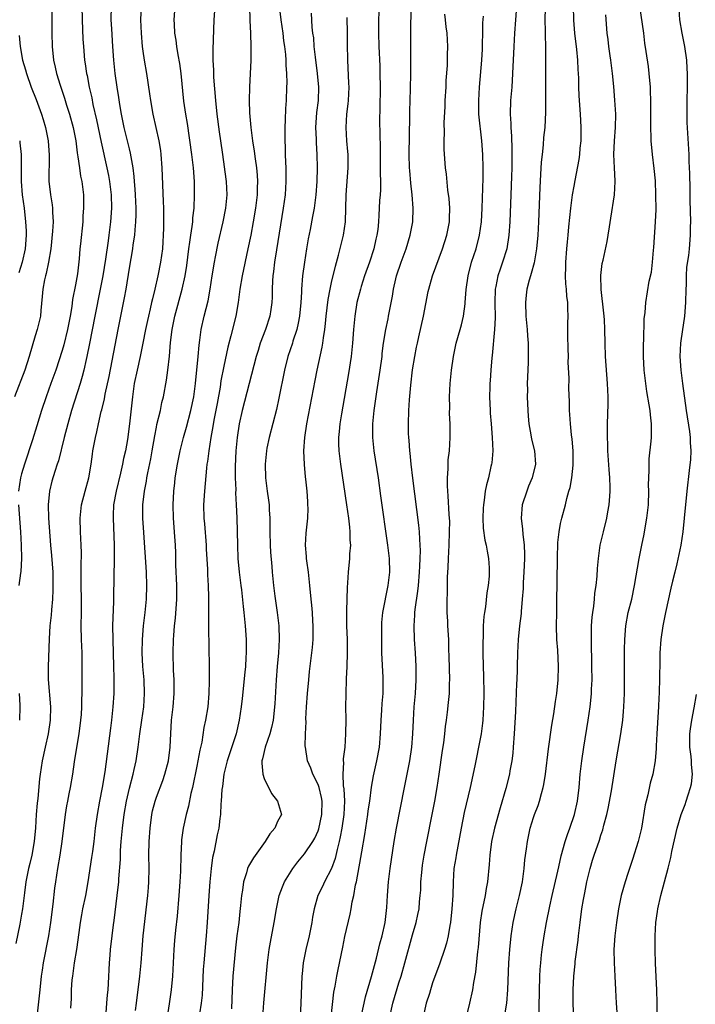
# Model space of a CAD drawing. Units: inches. Extents: x 2643000 to 2646000, y 1506000 to 1509000.
# Drawn here: x 2643261 to 2643361, y 1507861 to 1508007 of the extents above; entities that cross this region are included whole.
import ezdxf

# ---------------------------------------------------------------- set-up
doc = ezdxf.new("R2010")
doc.units = ezdxf.units.IN
doc.header["$MEASUREMENT"] = 0
doc.layers.add('LD26431506_2ft', color=71, linetype='Continuous')

msp = doc.modelspace()

# ---------------------------------------------------------------- linework, layer by layer
at = {"layer": 'LD26431506_2ft'}
for points, elevation in [([(2643269.95, 1508009), (2643269.97, 1508007), (2643270.11, 1508004.11), (2643270.18, 1508003), (2643270.35, 1508001), (2643270.45, 1508000.45), (2643270.65, 1507999), (2643270.72, 1507998.72), (2643271.05, 1507997), (2643271.41, 1507995.41), (2643271.59, 1507994.41), (2643272.13, 1507992.13), (2643272.82, 1507988.82), (2643273.67, 1507985), (2643273.89, 1507983.89), (2643274.05, 1507983), (2643274.3, 1507981), (2643274.34, 1507979), (2643274.2, 1507977), (2643273.96, 1507975), (2643273.83, 1507974.17), (2643273.43, 1507971.43), (2643273.04, 1507969), (2643272.67, 1507967), (2643271.85, 1507963), (2643271.07, 1507958.93), (2643270.67, 1507957), (2643270.56, 1507956.56), (2643270.23, 1507955), (2643269.98, 1507954.02), (2643269.68, 1507953), (2643268.42, 1507949), (2643267.85, 1507947), (2643267.32, 1507945), (2643266.47, 1507941.53), (2643266.28, 1507941), (2643265.93, 1507939.93), (2643265.5, 1507938.5), (2643265.13, 1507937), (2643264.93, 1507935), (2643264.99, 1507933.01), (2643265.3, 1507929), (2643265.44, 1507927.44), (2643265.61, 1507925), (2643265.65, 1507923), (2643265.64, 1507922.36), (2643265.56, 1507921), (2643265.41, 1507919.41), (2643265.37, 1507918.63), (2643265.2, 1507917), (2643265.07, 1507915.07), (2643264.92, 1507911), (2643264.96, 1507909.04), (2643265.27, 1507905), (2643265.23, 1507903), (2643264.93, 1507901), (2643264.48, 1507899), (2643264.06, 1507897), (2643263.75, 1507895), (2643263.67, 1507894.33), (2643263.39, 1507891.39), (2643263.31, 1507890.69), (2643263.16, 1507889), (2643263.04, 1507887.04), (2643262.87, 1507885), (2643262.51, 1507883), (2643262.24, 1507881.76), (2643262.03, 1507881), (2643261.76, 1507879.76), (2643261.63, 1507879), (2643261.41, 1507877.41), (2643261.13, 1507875), (2643261, 1507874.23), (2643260.73, 1507872.73), (2643260.12, 1507869.88)], 10186), ([(2643265.49, 1508009), (2643265.49, 1508005), (2643265.52, 1508003), (2643265.71, 1508001), (2643265.96, 1507999.96), (2643266.16, 1507999), (2643266.7, 1507997.3), (2643267.37, 1507995.37), (2643267.67, 1507994.33), (2643268.09, 1507993), (2643268.63, 1507991), (2643269.03, 1507989), (2643269.24, 1507987.24), (2643269.35, 1507986.65), (2643269.57, 1507985), (2643269.76, 1507983.76), (2643269.92, 1507983), (2643270.18, 1507981), (2643270.2, 1507980.2), (2643270.2, 1507979), (2643270.11, 1507977.89), (2643270.07, 1507977), (2643269.73, 1507973.73), (2643269.64, 1507973), (2643269.52, 1507971.52), (2643269.28, 1507969.28), (2643269, 1507967.65), (2643268.54, 1507965.46), (2643268.44, 1507964.44), (2643268.2, 1507963), (2643267.83, 1507961), (2643267.25, 1507958.75), (2643267, 1507957.9), (2643266.06, 1507955), (2643265.36, 1507953), (2643264.63, 1507951), (2643263.97, 1507949), (2643263.28, 1507946.72), (2643262.61, 1507944.61), (2643261.42, 1507941), (2643261, 1507939.57), (2643260.85, 1507939), (2643260.55, 1507937)], 10184), ([(2643263.33, 1507859), (2643263.73, 1507863), (2643263.97, 1507865), (2643264.1, 1507865.9), (2643264.27, 1507867), (2643265.06, 1507871), (2643265.36, 1507873), (2643265.69, 1507875.69), (2643265.94, 1507878.06), (2643266.06, 1507879), (2643266.36, 1507881), (2643266.7, 1507883), (2643267.01, 1507885), (2643267.5, 1507889), (2643267.71, 1507890.29), (2643267.85, 1507891), (2643268.08, 1507892.08), (2643268.25, 1507893), (2643268.58, 1507895), (2643268.85, 1507896.85), (2643269.24, 1507899.24), (2643269.55, 1507901), (2643269.81, 1507903), (2643269.88, 1507903.88), (2643269.94, 1507905), (2643269.94, 1507906.06), (2643269.97, 1507907), (2643270.01, 1507911), (2643269.97, 1507913), (2643269.87, 1507915), (2643269.84, 1507917), (2643269.89, 1507919), (2643269.88, 1507919.88), (2643269.9, 1507921), (2643269.85, 1507923), (2643269.83, 1507925), (2643269.86, 1507925.86), (2643269.87, 1507927.87), (2643269.85, 1507929), (2643269.74, 1507931), (2643269.67, 1507933), (2643269.87, 1507935), (2643270.41, 1507937), (2643270.98, 1507939), (2643271.33, 1507941), (2643271.51, 1507942.49), (2643271.59, 1507943), (2643271.96, 1507945), (2643272.18, 1507945.82), (2643272.42, 1507947), (2643272.82, 1507948.82), (2643272.9, 1507949.1), (2643273.28, 1507950.72), (2643273.39, 1507951.39), (2643273.97, 1507954.03), (2643275.31, 1507961), (2643276.28, 1507965.72), (2643276.51, 1507967), (2643277, 1507970.14), (2643277.52, 1507973), (2643277.58, 1507973.58), (2643277.79, 1507975), (2643277.83, 1507975.83), (2643277.95, 1507977), (2643277.98, 1507978.02), (2643277.99, 1507979), (2643277.91, 1507981), (2643277.86, 1507981.86), (2643277.75, 1507983), (2643277.71, 1507983.71), (2643277.55, 1507985), (2643277.18, 1507987.18), (2643277, 1507987.82), (2643276.22, 1507991), (2643275.82, 1507993), (2643275.58, 1507994.42), (2643275.43, 1507995.43), (2643275.17, 1507997), (2643274.89, 1507999), (2643274.68, 1508001), (2643274.53, 1508003), (2643274.37, 1508005.63), (2643274.31, 1508007), (2643274.33, 1508009)], 10188), ([(2643278.76, 1508009), (2643278.66, 1508007), (2643278.73, 1508005), (2643278.91, 1508003), (2643279, 1508002.34), (2643279.2, 1508001), (2643279.56, 1507999), (2643280, 1507996), (2643280.13, 1507995), (2643280.47, 1507993), (2643281.36, 1507989), (2643281.59, 1507987.59), (2643281.68, 1507987), (2643281.83, 1507985), (2643282.03, 1507980.03), (2643282.06, 1507979), (2643282.05, 1507977.95), (2643282.07, 1507977), (2643282.06, 1507976.06), (2643282.02, 1507975), (2643281.95, 1507974.05), (2643281.89, 1507973), (2643281.63, 1507971), (2643281.24, 1507969), (2643280.77, 1507967), (2643280.42, 1507965.58), (2643280.3, 1507965), (2643280.09, 1507964.09), (2643279.82, 1507963), (2643279.67, 1507962.33), (2643279.39, 1507961), (2643279, 1507959), (2643278.58, 1507957), (2643278.13, 1507955), (2643277.73, 1507953), (2643277.45, 1507951), (2643277.02, 1507947.02), (2643276.7, 1507944.7), (2643276.4, 1507943), (2643276.13, 1507941.87), (2643275.97, 1507941), (2643275.67, 1507939.67), (2643275.03, 1507937), (2643274.66, 1507935), (2643274.61, 1507933.39), (2643274.58, 1507933), (2643274.75, 1507929), (2643274.75, 1507927), (2643274.63, 1507921.37), (2643274.63, 1507920.63), (2643274.51, 1507917), (2643274.52, 1507915), (2643274.66, 1507911), (2643274.68, 1507909.32), (2643274.67, 1507907), (2643274.56, 1507905), (2643274.34, 1507903), (2643274.17, 1507901.83), (2643273.35, 1507895.35), (2643272.97, 1507893), (2643272.56, 1507891), (2643272.19, 1507889), (2643271.94, 1507887), (2643271.72, 1507885), (2643271.5, 1507883.5), (2643271.39, 1507882.61), (2643270.83, 1507879), (2643270.46, 1507877), (2643270.04, 1507875), (2643269.88, 1507874.13), (2643269.7, 1507873), (2643269.51, 1507871.51), (2643269.15, 1507869), (2643268.81, 1507867), (2643268.6, 1507865.4), (2643268.53, 1507865), (2643268.47, 1507864.47), (2643268.36, 1507863), (2643268.34, 1507861.66), (2643268.29, 1507861), (2643268.26, 1507860.26)], 10190), ([(2643273.55, 1507859.55), (2643273.66, 1507861), (2643273.73, 1507862.27), (2643273.83, 1507863), (2643273.91, 1507863.91), (2643274.05, 1507867), (2643274.12, 1507868.12), (2643274.2, 1507869), (2643274.44, 1507871), (2643274.64, 1507872.64), (2643274.74, 1507873.26), (2643275.2, 1507877), (2643275.43, 1507879), (2643275.45, 1507879.45), (2643275.66, 1507882.34), (2643275.66, 1507883), (2643275.68, 1507883.68), (2643275.78, 1507885), (2643275.97, 1507887), (2643276.23, 1507889), (2643276.57, 1507891), (2643277, 1507892.91), (2643277.55, 1507895), (2643277.71, 1507895.71), (2643277.98, 1507897), (2643278.28, 1507899), (2643278.55, 1507901), (2643278.86, 1507903), (2643279.13, 1507905), (2643279.23, 1507907), (2643279.17, 1507909), (2643279.01, 1507911), (2643278.89, 1507913), (2643278.92, 1507915), (2643279.11, 1507917), (2643279.35, 1507919), (2643279.53, 1507921), (2643279.59, 1507923), (2643279.52, 1507925), (2643279.13, 1507930.87), (2643279.01, 1507933), (2643279, 1507935), (2643279.22, 1507937), (2643279.52, 1507938.48), (2643279.6, 1507939), (2643279.74, 1507939.74), (2643280.19, 1507941.81), (2643280.4, 1507943), (2643280.76, 1507945.24), (2643281, 1507946.51), (2643281.08, 1507946.92), (2643281.59, 1507949), (2643281.83, 1507950.17), (2643282.05, 1507951), (2643282.52, 1507953.48), (2643282.72, 1507955), (2643282.94, 1507957.06), (2643283.09, 1507959.09), (2643283.34, 1507961), (2643283.76, 1507963), (2643284.84, 1507967), (2643285.27, 1507969), (2643285.51, 1507970.49), (2643285.84, 1507973), (2643285.99, 1507973.99), (2643286.11, 1507975), (2643286.32, 1507976.32), (2643286.39, 1507977), (2643286.43, 1507977.57), (2643286.6, 1507979), (2643286.68, 1507981), (2643286.65, 1507983), (2643286.51, 1507985), (2643286.27, 1507987), (2643285.6, 1507991.6), (2643285.36, 1507993), (2643285.1, 1507994.9), (2643284.7, 1507999), (2643284.49, 1508000.49), (2643284.23, 1508001.77), (2643284.04, 1508003), (2643283.95, 1508003.95), (2643283.76, 1508005), (2643283.68, 1508006.32), (2643283.66, 1508007), (2643283.8, 1508009)], 10192), ([(2643277.92, 1507859.92), (2643278.03, 1507861), (2643278.57, 1507865), (2643278.75, 1507867), (2643278.87, 1507869), (2643279.03, 1507871), (2643279.72, 1507877), (2643279.83, 1507878.17), (2643279.89, 1507879), (2643279.93, 1507881), (2643279.89, 1507883), (2643279.92, 1507885), (2643280.06, 1507887), (2643280.32, 1507889), (2643280.44, 1507889.56), (2643280.8, 1507891), (2643281, 1507891.58), (2643281.96, 1507894.04), (2643282.28, 1507895), (2643282.78, 1507897), (2643283.04, 1507899), (2643283.27, 1507903), (2643283.48, 1507905), (2643283.65, 1507907), (2643283.65, 1507909), (2643283.56, 1507910.44), (2643283.47, 1507913), (2643283.54, 1507915), (2643283.57, 1507915.57), (2643283.71, 1507917), (2643283.84, 1507918.16), (2643284.03, 1507921), (2643284.03, 1507923), (2643283.9, 1507926.1), (2643283.87, 1507927.87), (2643283.82, 1507929), (2643283.74, 1507930.26), (2643283.54, 1507933), (2643283.49, 1507935), (2643283.59, 1507937), (2643283.74, 1507938.26), (2643283.81, 1507939), (2643284.12, 1507941), (2643284.53, 1507943), (2643285.03, 1507945), (2643285.47, 1507946.53), (2643286.14, 1507949), (2643286.54, 1507951), (2643286.79, 1507953), (2643287.21, 1507957), (2643287.33, 1507958.67), (2643287.45, 1507959.45), (2643287.63, 1507961), (2643288.11, 1507963), (2643288.71, 1507965.29), (2643289, 1507967), (2643289.29, 1507969), (2643289.62, 1507971), (2643289.79, 1507971.79), (2643290.18, 1507973.82), (2643290.94, 1507977), (2643291.33, 1507979), (2643291.5, 1507981), (2643291.39, 1507983), (2643291.35, 1507983.35), (2643290.88, 1507987), (2643290.59, 1507989), (2643290.36, 1507990.36), (2643290.02, 1507993), (2643289.82, 1507995), (2643289.54, 1507998.46), (2643289.51, 1507999), (2643289.51, 1507999.51), (2643289.42, 1508001), (2643289.42, 1508002.58), (2643289.59, 1508007), (2643289.72, 1508009)], 10194), ([(2643294.85, 1508009), (2643294.87, 1508006.87), (2643294.96, 1508005), (2643295.03, 1508002.97), (2643295.02, 1508001), (2643294.82, 1507997), (2643294.78, 1507995), (2643294.82, 1507993.18), (2643295, 1507991), (2643295.28, 1507989), (2643295.51, 1507987.51), (2643295.65, 1507986.35), (2643295.85, 1507985), (2643295.94, 1507983.94), (2643296, 1507983), (2643295.96, 1507982.04), (2643295.94, 1507981), (2643295.7, 1507979), (2643295.36, 1507977), (2643295, 1507975), (2643294.59, 1507973), (2643293.72, 1507969), (2643293.39, 1507967), (2643293.15, 1507965), (2643292.8, 1507963), (2643292.05, 1507960.05), (2643291.6, 1507958.4), (2643291, 1507955.57), (2643290.59, 1507953.41), (2643290.45, 1507952.45), (2643290.03, 1507950.03), (2643289.54, 1507947.54), (2643289.39, 1507946.61), (2643289.08, 1507945), (2643288.77, 1507943), (2643288.58, 1507941.42), (2643288.5, 1507941), (2643288.42, 1507940.42), (2643288.13, 1507937), (2643288.02, 1507935), (2643288.06, 1507933), (2643288.15, 1507932.15), (2643288.39, 1507929), (2643288.41, 1507928.41), (2643288.58, 1507925.42), (2643288.6, 1507924.6), (2643288.68, 1507923), (2643288.72, 1507921.28), (2643288.74, 1507917.26), (2643288.73, 1507916.73), (2643288.85, 1507911), (2643288.86, 1507908.86), (2643288.81, 1507907), (2643288.64, 1507905), (2643288.31, 1507903), (2643288.06, 1507901.94), (2643287.73, 1507899.73), (2643287.43, 1507898.57), (2643287.17, 1507897), (2643287, 1507896.17), (2643286.34, 1507893), (2643286.13, 1507892.13), (2643285.75, 1507890.25), (2643285.43, 1507889), (2643284.99, 1507887), (2643284.74, 1507885.26), (2643284.72, 1507885), (2643284.65, 1507883), (2643284.6, 1507880.6), (2643284.49, 1507879), (2643284.34, 1507877), (2643284.08, 1507873.92), (2643283.84, 1507871.84), (2643283.69, 1507870.31), (2643283.59, 1507869), (2643283.41, 1507865), (2643283.21, 1507863), (2643282.89, 1507860.89), (2643282.59, 1507859)], 10196), ([(2643299.25, 1508009), (2643299.46, 1508007), (2643299.75, 1508005), (2643299.88, 1508003.88), (2643300.02, 1508003), (2643300.16, 1508001.84), (2643300.22, 1508001), (2643300.24, 1508000.24), (2643300.33, 1507999), (2643300.36, 1507997.64), (2643300.34, 1507997), (2643300.27, 1507995), (2643300.19, 1507993.81), (2643300.14, 1507992.14), (2643300.08, 1507991), (2643300.05, 1507989.95), (2643300.05, 1507989), (2643300.1, 1507988.1), (2643300.11, 1507987), (2643300.15, 1507985.85), (2643300.22, 1507985), (2643300.24, 1507984.24), (2643300.24, 1507983), (2643300.1, 1507981), (2643299.83, 1507979), (2643298.84, 1507972.84), (2643298.56, 1507971), (2643298.4, 1507969.6), (2643298.31, 1507969), (2643298.25, 1507968.25), (2643298.19, 1507967), (2643298.17, 1507965.83), (2643298.13, 1507965), (2643297.97, 1507963.97), (2643297.84, 1507963), (2643297.18, 1507961), (2643296.43, 1507959), (2643296.09, 1507957.91), (2643295.82, 1507957), (2643293.73, 1507949), (2643293.29, 1507947), (2643292.98, 1507944.98), (2643292.79, 1507943), (2643292.69, 1507940.69), (2643292.71, 1507939), (2643292.78, 1507937.22), (2643292.77, 1507936.77), (2643292.87, 1507935), (2643292.95, 1507933.05), (2643293.02, 1507929), (2643293.11, 1507927), (2643293.3, 1507925), (2643293.53, 1507923), (2643293.62, 1507922.38), (2643293.88, 1507919.88), (2643294, 1507919), (2643294.19, 1507917), (2643294.31, 1507915), (2643294.31, 1507913.69), (2643294.32, 1507913), (2643294.3, 1507912.3), (2643294.22, 1507911), (2643294.15, 1507910.15), (2643293.76, 1507906.24), (2643293.61, 1507905), (2643293.3, 1507903), (2643292.84, 1507901), (2643291.51, 1507897), (2643291.03, 1507895), (2643290.82, 1507893.18), (2643290.74, 1507892.74), (2643290.63, 1507891), (2643290.58, 1507890.58), (2643290.5, 1507889), (2643290.41, 1507888.41), (2643290.25, 1507887), (2643290.01, 1507885.99), (2643289.59, 1507883.59), (2643289.35, 1507882.65), (2643289.15, 1507881), (2643288.94, 1507879), (2643288.79, 1507877), (2643288.54, 1507873), (2643288.39, 1507871), (2643288.04, 1507867), (2643287.97, 1507866.03), (2643287.78, 1507862.22), (2643287.65, 1507861), (2643287.42, 1507859.42)], 10198), ([(2643314, 1508009), (2643313.95, 1508006.05), (2643313.97, 1508005), (2643314.04, 1508003), (2643314.16, 1508000.16), (2643314.19, 1507999), (2643314.21, 1507997), (2643314.19, 1507993.81), (2643314.14, 1507992.14), (2643314.15, 1507989.85), (2643314.2, 1507988.2), (2643314.2, 1507987), (2643314.24, 1507985), (2643314.21, 1507984.21), (2643314.25, 1507983), (2643314.26, 1507981.74), (2643314.2, 1507981), (2643314.14, 1507980.14), (2643314.09, 1507979), (2643314.01, 1507977.99), (2643313.99, 1507977), (2643313.88, 1507975.88), (2643313.75, 1507975), (2643313.6, 1507974.4), (2643313.28, 1507973), (2643312.62, 1507971), (2643311.92, 1507969), (2643311.41, 1507967.41), (2643311.28, 1507967), (2643310.77, 1507965), (2643310.44, 1507963), (2643310.25, 1507961), (2643310.12, 1507959), (2643309.93, 1507957), (2643309.54, 1507954.46), (2643308.48, 1507948.48), (2643308.23, 1507947), (2643308.14, 1507945.86), (2643308.04, 1507945), (2643308.05, 1507944.05), (2643308.1, 1507943), (2643308.34, 1507941), (2643309.24, 1507935), (2643309.52, 1507933), (2643309.65, 1507931.65), (2643309.73, 1507931), (2643309.74, 1507929.74), (2643309.8, 1507929), (2643309.69, 1507927.69), (2643309.68, 1507927), (2643309.48, 1507925), (2643309.39, 1507923.39), (2643309.3, 1507922.7), (2643309.23, 1507919.23), (2643309.22, 1507919), (2643309.23, 1507917), (2643309.31, 1507915), (2643309.33, 1507913), (2643309.27, 1507911), (2643309.18, 1507909.18), (2643309.12, 1507906.88), (2643309.1, 1507905), (2643309.12, 1507903.12), (2643309.1, 1507901), (2643308.96, 1507899), (2643308.73, 1507897.27), (2643308.74, 1507897), (2643308.76, 1507896.76), (2643308.66, 1507895), (2643308.74, 1507893.26), (2643308.82, 1507892.82), (2643308.91, 1507891), (2643308.81, 1507889), (2643308.51, 1507887), (2643308.29, 1507885.71), (2643308.13, 1507885), (2643307.82, 1507883.82), (2643307.54, 1507882.46), (2643307, 1507881), (2643305.94, 1507879), (2643305.65, 1507878.35), (2643304.99, 1507877), (2643304.42, 1507875), (2643304.2, 1507873.8), (2643304.07, 1507873), (2643303.66, 1507871), (2643303.17, 1507869), (2643302.8, 1507867), (2643302.63, 1507865.37), (2643302.6, 1507865), (2643302.46, 1507861), (2643302.35, 1507859)], 10204), ([(2643306.96, 1507859), (2643307.36, 1507862.64), (2643307.55, 1507863.55), (2643307.78, 1507865), (2643307.98, 1507866.02), (2643308.68, 1507869.32), (2643309, 1507870.91), (2643309.76, 1507874.24), (2643309.9, 1507875), (2643310.07, 1507876.07), (2643310.3, 1507877), (2643310.57, 1507878.57), (2643310.69, 1507879), (2643311.36, 1507882.64), (2643311.49, 1507883.49), (2643311.95, 1507886.05), (2643312.41, 1507889), (2643312.46, 1507889.54), (2643312.67, 1507891), (2643312.93, 1507893.07), (2643313.24, 1507894.76), (2643313.74, 1507897), (2643314.11, 1507899), (2643314.29, 1507901), (2643314.37, 1507903), (2643314.48, 1507904.48), (2643314.53, 1507905.47), (2643314.65, 1507907), (2643314.67, 1507908.67), (2643314.66, 1507909.34), (2643314.49, 1507913), (2643314.45, 1507915), (2643314.46, 1507917), (2643314.48, 1507917.52), (2643314.64, 1507919), (2643315.43, 1507923), (2643315.64, 1507925), (2643315.59, 1507927), (2643315.38, 1507929), (2643314.34, 1507936.34), (2643313.95, 1507939), (2643313.33, 1507943), (2643313.12, 1507945), (2643313.14, 1507947), (2643313.35, 1507949), (2643313.75, 1507951.75), (2643314.24, 1507955), (2643314.5, 1507957), (2643314.54, 1507957.46), (2643314.74, 1507959), (2643315.06, 1507961), (2643315.39, 1507962.61), (2643315.48, 1507963), (2643316.05, 1507965.95), (2643316.2, 1507967), (2643316.55, 1507968.55), (2643316.67, 1507969), (2643317.34, 1507971), (2643318.07, 1507973), (2643318.69, 1507975), (2643319.07, 1507977), (2643319.13, 1507979), (2643318.96, 1507981), (2643318.75, 1507982.75), (2643318.61, 1507984.61), (2643318.59, 1507985), (2643318.55, 1507987), (2643318.64, 1507992.64), (2643318.64, 1507993.36), (2643318.74, 1507996.74), (2643318.79, 1507999), (2643318.77, 1508005), (2643318.83, 1508009)], 10206), ([(2643334.48, 1508009), (2643334.3, 1508007), (2643334.14, 1508005), (2643334.04, 1508003), (2643333.88, 1507999), (2643333.75, 1507997), (2643333.58, 1507995), (2643333.51, 1507993), (2643333.6, 1507991.6), (2643333.61, 1507991), (2643333.71, 1507989.71), (2643333.78, 1507987.78), (2643333.78, 1507987), (2643333.76, 1507985), (2643333.72, 1507983.72), (2643333.64, 1507981), (2643333.49, 1507977), (2643333.34, 1507975), (2643333, 1507973), (2643332.38, 1507971), (2643332.01, 1507969.99), (2643331.7, 1507969), (2643331.4, 1507967.4), (2643331.31, 1507967), (2643331.26, 1507965), (2643331.27, 1507962.73), (2643331.18, 1507961), (2643330.85, 1507957.15), (2643330.81, 1507956.81), (2643330.66, 1507955), (2643330.57, 1507953.43), (2643330.52, 1507953), (2643330.49, 1507952.49), (2643330.47, 1507951), (2643330.53, 1507949), (2643330.57, 1507948.57), (2643330.68, 1507947), (2643330.86, 1507945), (2643330.94, 1507943), (2643330.79, 1507941.21), (2643330.75, 1507941), (2643330.66, 1507940.66), (2643330.29, 1507939), (2643330.03, 1507937.97), (2643329.83, 1507937), (2643329.68, 1507935.68), (2643329.56, 1507935), (2643329.52, 1507934.48), (2643329.46, 1507933), (2643329.53, 1507931.53), (2643329.76, 1507929.76), (2643329.95, 1507929), (2643330.09, 1507928.09), (2643330.32, 1507927), (2643330.38, 1507925.62), (2643330.42, 1507925), (2643330.4, 1507924.4), (2643330.26, 1507923), (2643330.06, 1507921.94), (2643329.84, 1507919.84), (2643329.69, 1507919), (2643329.6, 1507918.4), (2643329.53, 1507917), (2643329.5, 1507915.5), (2643329.46, 1507914.54), (2643329.45, 1507913), (2643329.49, 1507911), (2643329.54, 1507909.54), (2643329.6, 1507907), (2643329.58, 1507905), (2643329.46, 1507903), (2643329.43, 1507902.57), (2643329.22, 1507901), (2643328.84, 1507899), (2643328.51, 1507897.49), (2643328.26, 1507896.26), (2643327.56, 1507893), (2643326.7, 1507889.3), (2643326.23, 1507887), (2643325.48, 1507883), (2643325.43, 1507882.57), (2643325.18, 1507881), (2643325.05, 1507879), (2643324.99, 1507876.99), (2643324.87, 1507875), (2643324.65, 1507873), (2643324.56, 1507872.56), (2643324.32, 1507871), (2643324.08, 1507869.92), (2643323.78, 1507869), (2643323.07, 1507866.93), (2643322.01, 1507864.01), (2643321.69, 1507863), (2643321.54, 1507862.46), (2643321.03, 1507861), (2643320.59, 1507859)], 10212), ([(2643338.73, 1508008.73), (2643338.67, 1508007), (2643338.71, 1508005.29), (2643338.7, 1508004.7), (2643338.76, 1508003), (2643338.78, 1508001.22), (2643338.76, 1507997.24), (2643338.74, 1507996.74), (2643338.74, 1507993.26), (2643338.66, 1507991), (2643338.49, 1507989.51), (2643338.43, 1507988.43), (2643338.25, 1507987), (2643338.13, 1507985.87), (2643338.04, 1507984.04), (2643337.91, 1507982.09), (2643337.71, 1507977), (2643337.61, 1507975), (2643337.44, 1507973), (2643337.07, 1507970.93), (2643336.65, 1507969.35), (2643336.52, 1507969), (2643336.32, 1507968.32), (2643335.99, 1507967), (2643335.91, 1507966.09), (2643335.79, 1507965), (2643335.86, 1507963), (2643336.03, 1507961), (2643336.09, 1507960.09), (2643336.18, 1507959), (2643336.2, 1507957), (2643336.18, 1507956.18), (2643336.07, 1507953.93), (2643336.06, 1507953), (2643336.07, 1507952.07), (2643336.05, 1507951), (2643336.12, 1507949), (2643336.17, 1507948.17), (2643336.3, 1507947), (2643336.61, 1507945.39), (2643336.71, 1507944.71), (2643337.12, 1507943), (2643337.27, 1507941), (2643336.8, 1507939), (2643336.24, 1507937.76), (2643335.98, 1507937), (2643335.32, 1507935), (2643335.15, 1507933), (2643335.35, 1507931.35), (2643335.39, 1507930.61), (2643335.59, 1507929), (2643335.64, 1507927.64), (2643335.64, 1507927), (2643335.56, 1507925), (2643335.47, 1507923.47), (2643335.44, 1507922.56), (2643335.32, 1507921), (2643335.14, 1507919.14), (2643335.13, 1507918.87), (2643334.9, 1507917), (2643334.72, 1507915), (2643334.62, 1507913), (2643334.54, 1507911), (2643334.54, 1507910.54), (2643334.49, 1507909), (2643334.48, 1507908.48), (2643334.31, 1507904.31), (2643334.13, 1507901), (2643333.98, 1507899), (2643333.9, 1507898.1), (2643333.76, 1507897), (2643333.48, 1507895.48), (2643333.41, 1507895), (2643332.87, 1507892.87), (2643332.01, 1507889.99), (2643331.19, 1507887), (2643330.75, 1507885), (2643330.49, 1507883), (2643330.41, 1507881.59), (2643330.16, 1507879), (2643329.96, 1507878.04), (2643329.8, 1507877), (2643329.32, 1507874.68), (2643329.06, 1507873), (2643328.75, 1507869.25), (2643328.67, 1507868.67), (2643328.38, 1507865.62), (2643328.1, 1507864.1), (2643327.94, 1507863), (2643327.5, 1507861), (2643327, 1507859)], 10214), ([(2643332.7, 1507859), (2643333.01, 1507861), (2643333.17, 1507863), (2643333.32, 1507867), (2643333.45, 1507869), (2643333.66, 1507871), (2643333.96, 1507873), (2643334.39, 1507875), (2643334.9, 1507877), (2643335.33, 1507879), (2643335.4, 1507879.4), (2643335.62, 1507881), (2643335.71, 1507882.29), (2643335.94, 1507883.94), (2643336.07, 1507885), (2643336.24, 1507885.76), (2643336.51, 1507887), (2643337, 1507888.59), (2643337.14, 1507889), (2643337.66, 1507890.34), (2643337.88, 1507891), (2643338.15, 1507892.15), (2643338.4, 1507893), (2643338.51, 1507893.49), (2643338.74, 1507895), (2643339.22, 1507898.78), (2643339.7, 1507902.3), (2643339.98, 1507903.98), (2643340.23, 1507905.77), (2643340.43, 1507907), (2643340.65, 1507909), (2643340.71, 1507911), (2643340.58, 1507913.42), (2643340.46, 1507915), (2643340.41, 1507917), (2643340.43, 1507919), (2643340.46, 1507920.46), (2643340.52, 1507927), (2643340.59, 1507929.41), (2643340.77, 1507931), (2643341, 1507932.23), (2643341.17, 1507933), (2643341.71, 1507935), (2643341.94, 1507935.94), (2643342.25, 1507937), (2643342.44, 1507937.56), (2643342.68, 1507939), (2643342.86, 1507940.86), (2643342.89, 1507941), (2643342.86, 1507943), (2643342.73, 1507944.73), (2643342.62, 1507945.38), (2643342.47, 1507947), (2643342.4, 1507948.4), (2643342.32, 1507949), (2643342.31, 1507950.31), (2643342.25, 1507952.25), (2643342.27, 1507953.73), (2643342.15, 1507956.15), (2643342.16, 1507957), (2643342.12, 1507958.12), (2643342.1, 1507960.1), (2643342.06, 1507961), (2643342.07, 1507961.93), (2643342.11, 1507963), (2643342.08, 1507964.08), (2643342.08, 1507965), (2643341.95, 1507965.95), (2643341.89, 1507967), (2643341.8, 1507967.8), (2643341.75, 1507969), (2643341.8, 1507970.2), (2643341.78, 1507971), (2643341.93, 1507973), (2643342.04, 1507974.04), (2643342.12, 1507975), (2643342.25, 1507976.25), (2643342.36, 1507977.64), (2643342.53, 1507979), (2643342.79, 1507981), (2643343, 1507982.31), (2643343.15, 1507983.15), (2643343.75, 1507986.25), (2643343.84, 1507987), (2643343.91, 1507987.91), (2643344.04, 1507989), (2643344.07, 1507991), (2643344.03, 1507992.03), (2643343.96, 1507993), (2643343.79, 1507995), (2643343.75, 1507995.75), (2643343.71, 1507997), (2643343.7, 1507998.3), (2643343.68, 1507999), (2643343.62, 1507999.62), (2643343.58, 1508001), (2643343.43, 1508002.57), (2643343.13, 1508005), (2643342.95, 1508006.95), (2643342.9, 1508009)], 10216), ([(2643342.98, 1507859), (2643342.87, 1507860.87), (2643342.85, 1507863), (2643342.95, 1507865), (2643343.17, 1507866.83), (2643343.19, 1507867.19), (2643343.63, 1507870.37), (2643343.68, 1507871), (2643343.89, 1507873), (2643344.16, 1507875), (2643344.4, 1507876.4), (2643344.6, 1507877.4), (2643344.9, 1507879), (2643345.37, 1507881), (2643345.75, 1507882.25), (2643346, 1507883), (2643346.78, 1507885.22), (2643347, 1507885.93), (2643347.28, 1507886.72), (2643347.44, 1507887.44), (2643347.86, 1507889), (2643348.07, 1507889.93), (2643348.55, 1507892.55), (2643349.25, 1507897), (2643349.94, 1507901), (2643350.23, 1507903), (2643350.33, 1507904.33), (2643350.41, 1507905), (2643350.47, 1507907), (2643350.49, 1507913.51), (2643350.54, 1507915), (2643350.69, 1507917), (2643351.05, 1507919), (2643351.56, 1507921), (2643351.99, 1507923), (2643352.65, 1507927), (2643353.04, 1507929), (2643353.39, 1507930.61), (2643353.55, 1507931.56), (2643353.83, 1507933), (2643354.04, 1507935), (2643354.1, 1507937), (2643354.07, 1507937.93), (2643354.09, 1507939), (2643354.15, 1507940.15), (2643354.14, 1507941), (2643354.17, 1507941.83), (2643354.46, 1507944.46), (2643354.5, 1507945), (2643354.52, 1507947), (2643354.35, 1507948.35), (2643354.29, 1507949), (2643354.17, 1507949.83), (2643353.81, 1507951.81), (2643353.64, 1507953), (2643353.43, 1507955), (2643353.33, 1507957), (2643353.31, 1507959), (2643353.34, 1507959.34), (2643353.4, 1507962.6), (2643353.55, 1507963.55), (2643353.64, 1507965), (2643354.17, 1507968.17), (2643354.49, 1507969.51), (2643354.64, 1507971), (2643354.79, 1507972.79), (2643354.83, 1507973.17), (2643355.09, 1507977), (2643355.17, 1507978.83), (2643355.16, 1507981), (2643355.07, 1507983.06), (2643354.89, 1507984.89), (2643354.63, 1507987), (2643354.47, 1507989), (2643354.47, 1507989.53), (2643354.4, 1507991), (2643354.38, 1507993.62), (2643354.4, 1507995), (2643354.37, 1507996.37), (2643354.34, 1507997), (2643354.17, 1507999), (2643354.03, 1508000.03), (2643353.72, 1508002.28), (2643353.53, 1508003.53), (2643353.35, 1508005), (2643352.75, 1508009)], 10220), ([(2643358.57, 1508008.57), (2643358.65, 1508007), (2643358.99, 1508005), (2643359.38, 1508003), (2643359.67, 1508001), (2643359.75, 1507999.75), (2643359.79, 1507999), (2643359.78, 1507998.22), (2643359.79, 1507997), (2643359.75, 1507995), (2643359.76, 1507994.24), (2643359.74, 1507993), (2643359.75, 1507991.75), (2643360.02, 1507987), (2643360.06, 1507985.94), (2643360.15, 1507984.15), (2643360.17, 1507981.83), (2643360.21, 1507980.21), (2643360.27, 1507977), (2643360.25, 1507976.25), (2643360.26, 1507975), (2643360.09, 1507973), (2643359.99, 1507971.98), (2643359.71, 1507970.29), (2643359.65, 1507969), (2643359.64, 1507967.64), (2643359.59, 1507967), (2643359.55, 1507965), (2643359.39, 1507963), (2643359.36, 1507962.64), (2643359.09, 1507961), (2643358.8, 1507959), (2643358.72, 1507957), (2643358.85, 1507955), (2643359.09, 1507953), (2643359.65, 1507949), (2643360.14, 1507945.86), (2643360.24, 1507945), (2643360.24, 1507944.24), (2643360.33, 1507943), (2643360.28, 1507941.72), (2643360.08, 1507940.08), (2643359.76, 1507937), (2643359.37, 1507933), (2643359.13, 1507931), (2643358.83, 1507929), (2643358.25, 1507926.25), (2643357.94, 1507925), (2643357.63, 1507923.63), (2643357.38, 1507922.62), (2643356.56, 1507919), (2643356.16, 1507917), (2643355.88, 1507915), (2643355.75, 1507913), (2643355.72, 1507911.72), (2643355.64, 1507907), (2643355.6, 1507906.4), (2643355.55, 1507905), (2643355.45, 1507903.45), (2643355.38, 1507902.62), (2643355.28, 1507901), (2643355.2, 1507899.2), (2643355.2, 1507898.8), (2643355.05, 1507897), (2643354.68, 1507895), (2643354.32, 1507893.68), (2643353.94, 1507891.94), (2643353.69, 1507891), (2643353.56, 1507890.44), (2643353, 1507886.99), (2643352.51, 1507885), (2643351.68, 1507882.32), (2643351.23, 1507881), (2643351, 1507880.25), (2643350.58, 1507879), (2643350.02, 1507877), (2643349.61, 1507875), (2643349.3, 1507873), (2643349.05, 1507871), (2643348.93, 1507869), (2643348.97, 1507867), (2643349.07, 1507865), (2643349.15, 1507863), (2643349.25, 1507861), (2643349.38, 1507859)], 10222), ([(2643303.99, 1508007.99), (2643304.09, 1508005.91), (2643304.2, 1508005), (2643304.31, 1508004.31), (2643304.39, 1508003), (2643304.55, 1508001.45), (2643304.86, 1507999), (2643305.06, 1507997), (2643305.01, 1507995), (2643304.79, 1507993.21), (2643304.64, 1507991), (2643304.71, 1507989.29), (2643304.72, 1507988.72), (2643304.84, 1507987), (2643304.88, 1507985), (2643304.81, 1507983), (2643304.65, 1507981), (2643304.4, 1507979), (2643304.2, 1507977.8), (2643303.84, 1507975.84), (2643303.55, 1507974.45), (2643303.29, 1507973), (2643302.97, 1507971), (2643302.71, 1507969), (2643302.56, 1507967), (2643302.55, 1507966.55), (2643302.46, 1507965), (2643302.27, 1507963), (2643302.07, 1507961.93), (2643301.85, 1507961), (2643301.27, 1507959.27), (2643301.19, 1507959), (2643300.51, 1507957), (2643300.01, 1507955), (2643299.2, 1507950.8), (2643298.84, 1507949.16), (2643297.75, 1507945), (2643297.42, 1507943.42), (2643297.33, 1507943), (2643297.14, 1507941), (2643297.21, 1507939), (2643297.46, 1507937), (2643297.66, 1507935.66), (2643297.73, 1507935), (2643297.75, 1507934.25), (2643297.83, 1507933), (2643297.85, 1507931.85), (2643297.83, 1507931), (2643297.9, 1507929), (2643297.96, 1507927.96), (2643298.15, 1507925.85), (2643298.21, 1507925), (2643298.4, 1507923), (2643298.59, 1507921.41), (2643298.93, 1507919), (2643299.16, 1507917), (2643299.22, 1507915), (2643299.11, 1507913), (2643298.93, 1507911), (2643298.78, 1507909), (2643298.58, 1507905.42), (2643298.54, 1507905), (2643298.47, 1507904.47), (2643298.32, 1507903), (2643298.08, 1507901.92), (2643297.84, 1507901), (2643297.15, 1507899), (2643296.74, 1507897.26), (2643296.65, 1507897), (2643296.64, 1507896.64), (2643296.78, 1507895), (2643297, 1507894.38), (2643298.11, 1507892.11), (2643298.97, 1507891), (2643299.56, 1507889), (2643299, 1507887.97), (2643298.59, 1507887), (2643297.86, 1507886.14), (2643297.16, 1507885), (2643295.4, 1507882.6), (2643294.67, 1507881.33), (2643294.54, 1507881), (2643294.38, 1507880.38), (2643293.92, 1507879), (2643293.78, 1507877.78), (2643293.64, 1507877), (2643293.51, 1507875.51), (2643293.39, 1507874.61), (2643293.22, 1507873), (2643292.96, 1507871), (2643292.76, 1507869.24), (2643292.36, 1507865), (2643292.23, 1507863), (2643292.16, 1507860.16)], 10200), ([(2643296.81, 1507859), (2643296.94, 1507861.06), (2643297.5, 1507867), (2643297.75, 1507869), (2643297.92, 1507870.08), (2643298.49, 1507873), (2643298.82, 1507875), (2643299.22, 1507877), (2643299.7, 1507878.3), (2643300.01, 1507879), (2643301, 1507880.61), (2643301.25, 1507881), (2643302, 1507882), (2643303, 1507883.19), (2643304.21, 1507885), (2643304.51, 1507885.49), (2643305, 1507886.6), (2643305.1, 1507886.9), (2643305.55, 1507889), (2643305.59, 1507891), (2643305.52, 1507891.52), (2643305.15, 1507893), (2643305, 1507893.46), (2643304.22, 1507895), (2643303.91, 1507895.91), (2643303.42, 1507897), (2643303.12, 1507899), (2643303.11, 1507899.11), (2643303.14, 1507901), (2643303.22, 1507902.78), (2643303.21, 1507903.21), (2643303.3, 1507905), (2643303.43, 1507907), (2643303.62, 1507909), (2643303.75, 1507910.25), (2643304.09, 1507913), (2643304.17, 1507913.83), (2643304.26, 1507915), (2643304.29, 1507917), (2643304.22, 1507917.78), (2643304.17, 1507919), (2643304.1, 1507920.1), (2643303.99, 1507921), (2643303.8, 1507923), (2643303.57, 1507925), (2643303.34, 1507926.66), (2643303.31, 1507927), (2643303.31, 1507927.31), (2643303.15, 1507929), (2643303.24, 1507930.77), (2643303.46, 1507933), (2643303.51, 1507934.49), (2643303.5, 1507935), (2643303.46, 1507935.46), (2643303.37, 1507937), (2643303.19, 1507938.81), (2643303.15, 1507939.15), (2643302.98, 1507940.98), (2643302.91, 1507943), (2643303.05, 1507945), (2643303.36, 1507947), (2643304.58, 1507953.42), (2643304.89, 1507955), (2643305.63, 1507958.37), (2643305.71, 1507959), (2643305.8, 1507959.8), (2643306.01, 1507961), (2643306.12, 1507961.88), (2643306.23, 1507963), (2643306.52, 1507965.48), (2643306.79, 1507967), (2643307, 1507967.98), (2643307.57, 1507970.43), (2643308.06, 1507972.06), (2643308.79, 1507975), (2643309.06, 1507977), (2643309.15, 1507981), (2643309.49, 1507985), (2643309.46, 1507987), (2643309.43, 1507987.43), (2643309.27, 1507989), (2643309.16, 1507991), (2643309.29, 1507993), (2643309.49, 1507994.51), (2643309.53, 1507995), (2643309.6, 1507997), (2643309.59, 1507997.59), (2643309.44, 1508001), (2643309.38, 1508003.38), (2643309.37, 1508005), (2643309.32, 1508007.32)], 10202), ([(2643311.42, 1507859), (2643311.83, 1507861), (2643312.05, 1507861.95), (2643312.95, 1507864.95), (2643313.38, 1507866.62), (2643313.68, 1507867.68), (2643314.19, 1507869.81), (2643314.51, 1507871), (2643314.94, 1507873), (2643315.2, 1507875.2), (2643315.3, 1507877), (2643315.45, 1507879), (2643315.71, 1507881), (2643316.29, 1507885), (2643316.64, 1507887), (2643317.84, 1507893), (2643318.62, 1507897), (2643318.92, 1507899), (2643319.08, 1507901), (2643319.16, 1507903), (2643319.29, 1507905), (2643319.46, 1507907), (2643319.57, 1507909), (2643319.56, 1507911), (2643319.45, 1507913), (2643319.31, 1507915), (2643319.26, 1507917), (2643319.38, 1507918.62), (2643319.39, 1507919), (2643319.43, 1507919.43), (2643319.83, 1507922.17), (2643319.91, 1507923), (2643320.07, 1507925), (2643320.1, 1507925.9), (2643320.16, 1507927), (2643320.19, 1507928.19), (2643320.17, 1507929), (2643320.09, 1507929.91), (2643320.05, 1507931), (2643319.97, 1507931.97), (2643319.07, 1507938.93), (2643318.82, 1507941), (2643318.66, 1507942.66), (2643318.61, 1507943), (2643318.52, 1507944.52), (2643318.46, 1507945), (2643318.44, 1507945.56), (2643318.41, 1507947), (2643318.47, 1507949), (2643318.56, 1507950.56), (2643318.77, 1507952.77), (2643319.04, 1507955.04), (2643319.35, 1507957), (2643319.63, 1507958.37), (2643319.74, 1507959), (2643319.94, 1507959.94), (2643320.63, 1507963), (2643321.36, 1507966.64), (2643321.45, 1507967), (2643322, 1507969), (2643323.47, 1507973), (2643324.11, 1507975), (2643324.5, 1507977), (2643324.49, 1507977.51), (2643324.56, 1507979), (2643324.47, 1507980.47), (2643324.29, 1507981.71), (2643324.05, 1507984.05), (2643323.93, 1507985), (2643323.72, 1507987.72), (2643323.7, 1507989), (2643323.75, 1507990.25), (2643323.7, 1507991.7), (2643323.87, 1507994.13), (2643323.88, 1507995), (2643324, 1507997), (2643324.03, 1507997.97), (2643324.2, 1508000.2), (2643324.23, 1508001), (2643324.23, 1508001.77), (2643324.28, 1508003), (2643324.15, 1508005), (2643324.04, 1508005.96), (2643323.9, 1508007), (2643323.82, 1508007.82)], 10208), ([(2643315.67, 1507859), (2643316.08, 1507861), (2643317, 1507864.03), (2643317.32, 1507865), (2643317.89, 1507867), (2643319, 1507871.16), (2643319.56, 1507873), (2643319.83, 1507874.17), (2643319.99, 1507875), (2643320.07, 1507876.07), (2643320.18, 1507877), (2643320.24, 1507877.76), (2643320.27, 1507879), (2643320.39, 1507880.39), (2643320.52, 1507881.48), (2643320.75, 1507883), (2643321.13, 1507885), (2643321.94, 1507889), (2643322.32, 1507891), (2643322.67, 1507893), (2643322.98, 1507895), (2643323.48, 1507898.52), (2643323.67, 1507899.67), (2643323.83, 1507901), (2643323.93, 1507902.07), (2643324.07, 1507903), (2643324.22, 1507904.22), (2643324.37, 1507905.63), (2643324.49, 1507907), (2643324.52, 1507908.52), (2643324.55, 1507909), (2643324.48, 1507912.48), (2643324.43, 1507913.57), (2643324.4, 1507915), (2643324.28, 1507917), (2643324.26, 1507917.74), (2643324.19, 1507919), (2643324.16, 1507920.16), (2643324.18, 1507921), (2643324.22, 1507921.78), (2643324.22, 1507923), (2643324.24, 1507924.24), (2643324.33, 1507925.67), (2643324.37, 1507927), (2643324.47, 1507929), (2643324.53, 1507931), (2643324.54, 1507932.54), (2643324.52, 1507933), (2643324.47, 1507933.53), (2643324.34, 1507936.34), (2643324.27, 1507937), (2643324.21, 1507937.79), (2643324.21, 1507939), (2643324.32, 1507940.32), (2643324.31, 1507941), (2643324.33, 1507941.67), (2643324.5, 1507943), (2643324.61, 1507945), (2643324.62, 1507945.38), (2643324.59, 1507947), (2643324.52, 1507948.52), (2643324.54, 1507949.46), (2643324.51, 1507951), (2643324.6, 1507953), (2643324.82, 1507955), (2643325.12, 1507957), (2643325.52, 1507959), (2643326.08, 1507961), (2643326.29, 1507961.71), (2643326.61, 1507963), (2643326.82, 1507964.82), (2643326.86, 1507965), (2643326.97, 1507966.97), (2643327.26, 1507969), (2643327.8, 1507971), (2643328.45, 1507973), (2643328.97, 1507975), (2643329.25, 1507977), (2643329.37, 1507979), (2643329.49, 1507983.49), (2643329.5, 1507985), (2643329.46, 1507987), (2643329.33, 1507989), (2643328.89, 1507993), (2643328.85, 1507995), (2643328.96, 1507997), (2643329.29, 1508001), (2643329.39, 1508002.61), (2643329.43, 1508003.43), (2643329.47, 1508005), (2643329.47, 1508006.53), (2643329.55, 1508007.55)], 10210), ([(2643337.78, 1507858.22), (2643337.94, 1507865), (2643337.98, 1507866.02), (2643338.05, 1507867), (2643338.19, 1507868.19), (2643338.26, 1507869), (2643338.35, 1507869.65), (2643338.56, 1507871), (2643338.93, 1507873), (2643339.4, 1507875.4), (2643339.75, 1507877), (2643340.61, 1507880.61), (2643340.74, 1507881.26), (2643341.11, 1507882.89), (2643341.66, 1507885), (2643342.04, 1507886.04), (2643342.37, 1507887), (2643343.09, 1507889), (2643343.52, 1507891), (2643343.74, 1507893), (2643343.92, 1507895), (2643344.16, 1507897), (2643344.46, 1507899), (2643345.1, 1507903), (2643345.4, 1507905), (2643345.56, 1507906.44), (2643345.6, 1507907), (2643345.61, 1507907.61), (2643345.67, 1507909), (2643345.66, 1507911), (2643345.58, 1507915), (2643345.61, 1507917), (2643345.71, 1507918.29), (2643345.78, 1507919), (2643345.92, 1507919.92), (2643346.04, 1507921), (2643346.11, 1507921.89), (2643346.27, 1507923), (2643346.42, 1507924.42), (2643346.47, 1507925.53), (2643346.61, 1507927), (2643346.89, 1507929), (2643347.35, 1507931), (2643347.85, 1507933), (2643348.04, 1507933.96), (2643348.21, 1507935), (2643348.29, 1507936.29), (2643348.37, 1507937), (2643348.38, 1507937.62), (2643348.33, 1507939), (2643348.23, 1507940.23), (2643348.03, 1507943), (2643348.01, 1507944.01), (2643347.96, 1507945), (2643347.97, 1507947), (2643348.06, 1507949.94), (2643348.06, 1507951), (2643347.99, 1507953), (2643347.68, 1507957), (2643347.6, 1507959), (2643347.58, 1507961), (2643347.52, 1507962.48), (2643347.44, 1507963.44), (2643347.04, 1507966.96), (2643346.99, 1507969.01), (2643347.18, 1507970.82), (2643347.3, 1507971.3), (2643347.9, 1507974.1), (2643348.07, 1507975), (2643348.26, 1507976.26), (2643348.48, 1507977.52), (2643349.03, 1507981), (2643349.12, 1507983), (2643349.1, 1507983.1), (2643349, 1507985), (2643348.92, 1507987), (2643349.01, 1507989.01), (2643349.17, 1507991), (2643349.2, 1507993), (2643349.07, 1507995.07), (2643348.9, 1507997.1), (2643348.73, 1507999), (2643348.47, 1508001), (2643348.37, 1508001.63), (2643348.18, 1508003), (2643348.07, 1508004.07), (2643347.94, 1508005), (2643347.73, 1508007.73)], 10218), ([(2643260.65, 1508004.65), (2643260.77, 1508003), (2643261.12, 1508001), (2643261.56, 1507999.56), (2643261.7, 1507999), (2643262.44, 1507997), (2643263.17, 1507995.17), (2643263.95, 1507993), (2643264.19, 1507992.19), (2643264.53, 1507991), (2643264.92, 1507989), (2643265.09, 1507986.91), (2643265.03, 1507983.03), (2643265.29, 1507981), (2643265.54, 1507979.54), (2643265.59, 1507979), (2643265.59, 1507978.41), (2643265.67, 1507977), (2643265.6, 1507975.6), (2643265.34, 1507973), (2643265, 1507971), (2643264.66, 1507969.34), (2643264.55, 1507969), (2643264.41, 1507968.41), (2643264.14, 1507967), (2643264.07, 1507965.93), (2643263.84, 1507963.84), (2643263.78, 1507963), (2643263.3, 1507961), (2643263, 1507960.05), (2643262.12, 1507957), (2643261.46, 1507955), (2643259.92, 1507951)], 10182), ([(2643260.71, 1507989), (2643260.74, 1507988.74), (2643260.91, 1507987), (2643260.91, 1507983), (2643261.08, 1507981), (2643261.38, 1507979), (2643261.59, 1507977), (2643261.65, 1507975.65), (2643261.66, 1507975), (2643261.52, 1507973), (2643261.08, 1507971), (2643260.58, 1507969.42)], 10180), ([(2643260.54, 1507935), (2643260.82, 1507931), (2643260.91, 1507929), (2643260.96, 1507927), (2643260.9, 1507925.1), (2643260.85, 1507924.85), (2643260.6, 1507923)], 10184), ([(2643260.62, 1507907), (2643260.74, 1507905.26), (2643260.75, 1507905), (2643260.69, 1507903)], 10184), ([(2643355.36, 1507859.36), (2643355.36, 1507861), (2643355.3, 1507863), (2643355.11, 1507866.89), (2643355.03, 1507869), (2643355.02, 1507871), (2643355.15, 1507873), (2643355.39, 1507874.61), (2643355.44, 1507875), (2643355.87, 1507877), (2643356.96, 1507881.04), (2643357.36, 1507882.64), (2643357.54, 1507883.54), (2643358.32, 1507887), (2643358.89, 1507889), (2643359.49, 1507890.51), (2643359.66, 1507891), (2643359.94, 1507891.94), (2643360.31, 1507893), (2643360.43, 1507893.57), (2643360.56, 1507895), (2643360.42, 1507896.42), (2643360.42, 1507897), (2643360.38, 1507897.62), (2643360.21, 1507899), (2643360.21, 1507901), (2643360.29, 1507901.71), (2643360.47, 1507903), (2643360.83, 1507904.83), (2643361.18, 1507906.82)], 10224)]:
    msp.add_lwpolyline(points, dxfattribs=dict(at, elevation=elevation))

doc.saveas('drawing.dxf')
